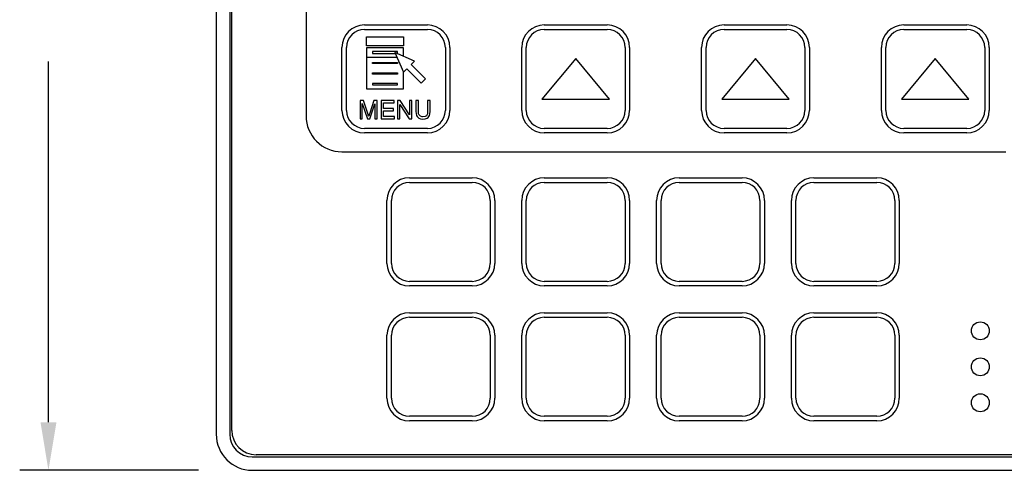
# Model space of a CAD drawing. Extents: x -1.2 to 35, y -5.4 to 2.
# Drawn here: x -0.9 to 4.6, y -5.4 to -2.9 of the extents above; entities that cross this region are included whole.
import ezdxf

# ---------------------------------------------------------------- set-up
doc = ezdxf.new("R2010")
doc.units = 0
doc.header["$LTSCALE"] = 0.5
doc.header["$MEASUREMENT"] = 0
doc.layers.get('0').update_dxf_attribs({"linetype": 'CONTINUOUS'})

msp = doc.modelspace()

# ---------------------------------------------------------------- linework, layer by layer
for p, q in [((0.2365, 0.2898), (0.2365, -5.1602)), ((0.3115, 0.2898), (0.3115, -5.1602)), ((0.323, -5.1387), (0.323, 0.2683)), ((-0.6968, -5.0935), (-0.6968, -3.0877)), ((0.4365, -5.2852), (7.4865, -5.2852)), ((7.465, -5.2737), (0.458, -5.2737)), ((0.1372, -5.3602), (-0.8568, -5.3602)), ((0.4365, -5.3602), (7.4865, -5.3602))]:
    msp.add_line(p, q)
at = {"color": 7}
for p, q in [((0.7359, -0.7299), (0.7359, -3.3905)), ((1.0609, -2.8852), (1.4109, -2.8852)), ((2.0609, -2.8852), (2.4109, -2.8852)), ((3.0609, -2.8852), (3.4109, -2.8852)), ((4.0609, -2.8852), (4.4109, -2.8852)), ((1.0609, -2.9102), (1.4109, -2.9102)), ((1.0717, -3.0023), (1.0717, -2.9507)), ((1.0717, -2.9507), (1.2784, -2.9507)), ((1.2784, -2.9507), (1.2784, -3.0023)), ((2.0609, -2.9102), (2.4109, -2.9102)), ((3.0609, -2.9102), (3.4109, -2.9102)), ((4.0609, -2.9102), (4.4109, -2.9102)), ((0.9359, -3.3602), (0.9359, -3.0102)), ((0.9609, -3.3602), (0.9609, -3.0102)), ((1.2784, -3.0023), (1.0717, -3.0023)), ((1.5109, -3.0102), (1.5109, -3.3602)), ((1.5359, -3.0102), (1.5359, -3.3602)), ((1.9359, -3.3602), (1.9359, -3.0102)), ((1.9609, -3.3602), (1.9609, -3.0102)), ((2.5109, -3.0102), (2.5109, -3.3602)), ((2.5359, -3.0102), (2.5359, -3.3602)), ((2.9359, -3.3602), (2.9359, -3.0102)), ((2.9609, -3.3602), (2.9609, -3.0102)), ((3.5109, -3.0102), (3.5109, -3.3602)), ((3.5359, -3.0102), (3.5359, -3.3602)), ((3.9359, -3.3602), (3.9359, -3.0102)), ((3.9609, -3.3602), (3.9609, -3.0102)), ((4.5109, -3.0102), (4.5109, -3.3602)), ((4.5359, -3.0102), (4.5359, -3.3602)), ((1.2784, -3.0127), (1.0717, -3.0127)), ((1.0717, -3.0127), (1.0717, -3.24)), ((1.0717, -3.0643), (1.2412, -3.0643)), ((1.244, -3.0333), (1.1062, -3.0333)), ((1.1062, -3.0333), (1.1062, -3.0437)), ((1.1062, -3.0437), (1.232, -3.0437)), ((1.3393, -3.0872), (1.2297, -3.0385)), ((1.2297, -3.0385), (1.2784, -3.1481)), ((1.2413, -3.0437), (1.244, -3.0437)), ((1.244, -3.0437), (1.244, -3.0333)), ((1.2784, -3.0602), (1.2784, -3.0127)), ((1.1062, -3.1005), (1.1062, -3.0936)), ((1.1062, -3.0936), (1.244, -3.0936)), ((1.244, -3.1005), (1.1062, -3.1005)), ((1.244, -3.0936), (1.244, -3.1005)), ((1.321, -3.1055), (1.3393, -3.0872)), ((1.4002, -3.1847), (1.321, -3.1055)), ((2.2359, -3.0728), (2.0484, -3.2976)), ((2.4234, -3.2976), (2.2359, -3.0728)), ((3.2359, -3.0728), (3.0484, -3.2976)), ((3.4234, -3.2976), (3.2359, -3.0728)), ((4.2359, -3.0728), (4.0484, -3.2976)), ((4.4234, -3.2976), (4.2359, -3.0728)), ((1.1062, -3.1591), (1.1062, -3.1522)), ((1.1062, -3.1522), (1.244, -3.1522)), ((1.244, -3.1591), (1.1062, -3.1591)), ((1.244, -3.1522), (1.244, -3.1591)), ((1.2784, -3.1481), (1.2967, -3.1298)), ((1.2784, -3.24), (1.2784, -3.1481)), ((1.2967, -3.1298), (1.3758, -3.209)), ((1.1062, -3.2107), (1.1062, -3.2176)), ((1.244, -3.2107), (1.1062, -3.2107)), ((1.1062, -3.2176), (1.244, -3.2176)), ((1.244, -3.2176), (1.244, -3.2107)), ((1.3758, -3.209), (1.4002, -3.1847)), ((1.0717, -3.24), (1.2784, -3.24)), ((1.0561, -3.3061), (1.0362, -3.3061)), ((1.0362, -3.3061), (1.0362, -3.4071)), ((1.0489, -3.4071), (1.0489, -3.3223)), ((1.0489, -3.3223), (1.0777, -3.4071)), ((1.0795, -3.3782), (1.0561, -3.3061)), ((1.1138, -3.3061), (1.0903, -3.3764)), ((1.0903, -3.4071), (1.1192, -3.3241)), ((1.1318, -3.3061), (1.1138, -3.3061)), ((1.1192, -3.3241), (1.1192, -3.4071)), ((1.1318, -3.4071), (1.1318, -3.3061)), ((1.2256, -3.3061), (1.1535, -3.3061)), ((1.1535, -3.3061), (1.1535, -3.4071)), ((1.1661, -3.3494), (1.1661, -3.3187)), ((1.1661, -3.3187), (1.2256, -3.3187)), ((1.2256, -3.3187), (1.2256, -3.3061)), ((1.2599, -3.3061), (1.2454, -3.3061)), ((1.2454, -3.3061), (1.2454, -3.4071)), ((1.2581, -3.3277), (1.3103, -3.4071)), ((1.2581, -3.4071), (1.2581, -3.3277)), ((1.3122, -3.3854), (1.2599, -3.3061)), ((1.3248, -3.3061), (1.3122, -3.3061)), ((1.3122, -3.3061), (1.3122, -3.3854)), ((1.3248, -3.4071), (1.3248, -3.3061)), ((1.3608, -3.3061), (1.3464, -3.3061)), ((1.3464, -3.3061), (1.3464, -3.3656)), ((1.3608, -3.3638), (1.3608, -3.3061)), ((1.4258, -3.3061), (1.4113, -3.3061)), ((1.4113, -3.3061), (1.4113, -3.3638)), ((1.4258, -3.3656), (1.4258, -3.3061)), ((2.0484, -3.2976), (2.4234, -3.2976)), ((3.0484, -3.2976), (3.4234, -3.2976)), ((4.0484, -3.2976), (4.4234, -3.2976)), ((1.0831, -3.3908), (1.0795, -3.3782)), ((1.0849, -3.3926), (1.0831, -3.3908)), ((1.0885, -3.38), (1.0849, -3.3926)), ((1.0903, -3.3764), (1.0885, -3.38)), ((1.222, -3.3494), (1.1661, -3.3494)), ((1.1661, -3.3944), (1.1661, -3.362)), ((1.1661, -3.362), (1.222, -3.362)), ((1.2274, -3.3944), (1.1661, -3.3944)), ((1.222, -3.362), (1.222, -3.3494)), ((1.2274, -3.4071), (1.2274, -3.3944)), ((1.3464, -3.3656), (1.3482, -3.3782)), ((1.3482, -3.3782), (1.35, -3.389)), ((1.35, -3.389), (1.3536, -3.3944)), ((1.3536, -3.3944), (1.3626, -3.4035)), ((1.3608, -3.38), (1.3608, -3.3638)), ((1.3626, -3.3836), (1.3608, -3.38)), ((1.3717, -3.3926), (1.3626, -3.3836)), ((1.3825, -3.3962), (1.3717, -3.3926)), ((1.3987, -3.3944), (1.3843, -3.3962)), ((1.4059, -3.3908), (1.3987, -3.3944)), ((1.4113, -3.38), (1.4059, -3.3908)), ((1.4113, -3.3638), (1.4113, -3.3656)), ((1.4113, -3.3656), (1.4113, -3.38)), ((1.4149, -3.3999), (1.4222, -3.389)), ((1.4222, -3.389), (1.424, -3.38)), ((1.424, -3.38), (1.4258, -3.3656)), ((1.0362, -3.4071), (1.0489, -3.4071)), ((1.0777, -3.4071), (1.0903, -3.4071)), ((1.1192, -3.4071), (1.1318, -3.4071)), ((1.1535, -3.4071), (1.2274, -3.4071)), ((1.2454, -3.4071), (1.2581, -3.4071)), ((1.3103, -3.4071), (1.3248, -3.4071)), ((1.3626, -3.4035), (1.3717, -3.4071)), ((1.3717, -3.4071), (1.3861, -3.4089)), ((1.3843, -3.3962), (1.3825, -3.3962)), ((1.3861, -3.4089), (1.3987, -3.4071)), ((1.3987, -3.4071), (1.4095, -3.4035)), ((1.4095, -3.4035), (1.4149, -3.3999)), ((1.4109, -3.4602), (1.0609, -3.4602)), ((1.4109, -3.4852), (1.0609, -3.4852)), ((2.4109, -3.4602), (2.0609, -3.4602)), ((2.4109, -3.4852), (2.0609, -3.4852)), ((3.4109, -3.4602), (3.0609, -3.4602)), ((3.4109, -3.4852), (3.0609, -3.4852)), ((4.4109, -3.4602), (4.0609, -3.4602)), ((4.4109, -3.4852), (4.0609, -3.4852)), ((0.9359, -3.5905), (4.6277, -3.5905)), ((1.3109, -3.7352), (1.6609, -3.7352)), ((1.3109, -3.7602), (1.6609, -3.7602)), ((2.0609, -3.7352), (2.4109, -3.7352)), ((2.0609, -3.7602), (2.4109, -3.7602)), ((2.8109, -3.7352), (3.1609, -3.7352)), ((2.8109, -3.7602), (3.1609, -3.7602)), ((3.5609, -3.7352), (3.9109, -3.7352)), ((3.5609, -3.7602), (3.9109, -3.7602)), ((1.1859, -4.2102), (1.1859, -3.8602)), ((1.2109, -4.2102), (1.2109, -3.8602)), ((1.7609, -3.8602), (1.7609, -4.2102)), ((1.7859, -3.8602), (1.7859, -4.2102)), ((1.9359, -4.2102), (1.9359, -3.8602)), ((1.9609, -4.2102), (1.9609, -3.8602)), ((2.5109, -3.8602), (2.5109, -4.2102)), ((2.5359, -3.8602), (2.5359, -4.2102)), ((2.6859, -4.2102), (2.6859, -3.8602)), ((2.7109, -4.2102), (2.7109, -3.8602)), ((3.2609, -3.8602), (3.2609, -4.2102)), ((3.2859, -3.8602), (3.2859, -4.2102)), ((3.4359, -4.2102), (3.4359, -3.8602)), ((3.4609, -4.2102), (3.4609, -3.8602)), ((4.0109, -3.8602), (4.0109, -4.2102)), ((4.0359, -3.8602), (4.0359, -4.2102)), ((1.6609, -4.3102), (1.3109, -4.3102)), ((2.4109, -4.3102), (2.0609, -4.3102)), ((3.1609, -4.3102), (2.8109, -4.3102)), ((3.9109, -4.3102), (3.5609, -4.3102)), ((1.6609, -4.3352), (1.3109, -4.3352)), ((2.4109, -4.3352), (2.0609, -4.3352)), ((3.1609, -4.3352), (2.8109, -4.3352)), ((3.9109, -4.3352), (3.5609, -4.3352)), ((1.3109, -4.4852), (1.6609, -4.4852)), ((2.0609, -4.4852), (2.4109, -4.4852)), ((2.8109, -4.4852), (3.1609, -4.4852)), ((3.5609, -4.4852), (3.9109, -4.4852)), ((1.3109, -4.5102), (1.6609, -4.5102)), ((2.0609, -4.5102), (2.4109, -4.5102)), ((2.8109, -4.5102), (3.1609, -4.5102)), ((3.5609, -4.5102), (3.9109, -4.5102)), ((1.1859, -4.9602), (1.1859, -4.6102)), ((1.2109, -4.9602), (1.2109, -4.6102)), ((1.7609, -4.6102), (1.7609, -4.9602)), ((1.7859, -4.6102), (1.7859, -4.9602)), ((1.9359, -4.9602), (1.9359, -4.6102)), ((1.9609, -4.9602), (1.9609, -4.6102)), ((2.5109, -4.6102), (2.5109, -4.9602)), ((2.5359, -4.6102), (2.5359, -4.9602)), ((2.6859, -4.9602), (2.6859, -4.6102)), ((2.7109, -4.9602), (2.7109, -4.6102)), ((3.2609, -4.6102), (3.2609, -4.9602)), ((3.2859, -4.6102), (3.2859, -4.9602)), ((3.4359, -4.9602), (3.4359, -4.6102)), ((3.4609, -4.9602), (3.4609, -4.6102)), ((4.0109, -4.6102), (4.0109, -4.9602)), ((4.0359, -4.6102), (4.0359, -4.9602)), ((1.6609, -5.0602), (1.3109, -5.0602)), ((1.6609, -5.0852), (1.3109, -5.0852)), ((2.4109, -5.0602), (2.0609, -5.0602)), ((2.4109, -5.0852), (2.0609, -5.0852)), ((3.1609, -5.0602), (2.8109, -5.0602)), ((3.1609, -5.0852), (2.8109, -5.0852)), ((3.9109, -5.0602), (3.5609, -5.0602)), ((3.9109, -5.0852), (3.5609, -5.0852))]:
    msp.add_line(p, q, dxfattribs=at)
for centre in [(4.4865, -4.5852), (4.4865, -4.7852), (4.4865, -4.9852)]:
    msp.add_circle(centre, 0.05, dxfattribs=at)
for centre, radius, start, end in [((1.0609, -3.0102), 0.125, 90, 180), ((1.4109, -3.0102), 0.125, 360, 90), ((2.0609, -3.0102), 0.125, 90, 180), ((2.4109, -3.0102), 0.125, 360, 90), ((3.0609, -3.0102), 0.125, 90, 180), ((3.4109, -3.0102), 0.125, 360, 90), ((4.0609, -3.0102), 0.125, 90, 180), ((4.4109, -3.0102), 0.125, 360, 90), ((1.0609, -3.0102), 0.1, 90, 180), ((1.4109, -3.0102), 0.1, 0, 90), ((2.0609, -3.0102), 0.1, 90, 180), ((2.4109, -3.0102), 0.1, 0, 90), ((3.0609, -3.0102), 0.1, 90, 180), ((3.4109, -3.0102), 0.1, 0, 90), ((4.0609, -3.0102), 0.1, 90, 180), ((4.4109, -3.0102), 0.1, 0, 90), ((0.9359, -3.3905), 0.2, 180, 270), ((1.0609, -3.3602), 0.125, 180, 270), ((1.0609, -3.3602), 0.1, 180, 270), ((1.4109, -3.3602), 0.125, 270, 0), ((1.4109, -3.3602), 0.1, 270, 0), ((2.0609, -3.3602), 0.125, 180, 270), ((2.0609, -3.3602), 0.1, 180, 270), ((2.4109, -3.3602), 0.1, 270, 0), ((2.4109, -3.3602), 0.125, 270, 0), ((3.0609, -3.3602), 0.125, 180, 270), ((3.0609, -3.3602), 0.1, 180, 270), ((3.4109, -3.3602), 0.125, 270, 0), ((3.4109, -3.3602), 0.1, 270, 0), ((4.0609, -3.3602), 0.125, 180, 270), ((4.0609, -3.3602), 0.1, 180, 270), ((4.4109, -3.3602), 0.125, 270, 0), ((4.4109, -3.3602), 0.1, 270, 0), ((1.3109, -3.8602), 0.125, 90, 180), ((1.3109, -3.8602), 0.1, 90, 180), ((1.6609, -3.8602), 0.125, 360, 90), ((1.6609, -3.8602), 0.1, 0, 90), ((2.0609, -3.8602), 0.125, 90, 180), ((2.0609, -3.8602), 0.1, 90, 180), ((2.4109, -3.8602), 0.125, 360, 90), ((2.4109, -3.8602), 0.1, 0, 90), ((2.8109, -3.8602), 0.125, 90, 180), ((2.8109, -3.8602), 0.1, 90, 180), ((3.1609, -3.8602), 0.125, 360, 90), ((3.1609, -3.8602), 0.1, 0, 90), ((3.5609, -3.8602), 0.125, 90, 180), ((3.5609, -3.8602), 0.1, 90, 180), ((3.9109, -3.8602), 0.125, 360, 90), ((3.9109, -3.8602), 0.1, 0, 90), ((1.3109, -4.2102), 0.125, 180, 270), ((1.3109, -4.2102), 0.1, 180, 270), ((1.6609, -4.2102), 0.1, 270, 0), ((1.6609, -4.2102), 0.125, 270, 0), ((2.0609, -4.2102), 0.125, 180, 270), ((2.0609, -4.2102), 0.1, 180, 270), ((2.4109, -4.2102), 0.125, 270, 0), ((2.4109, -4.2102), 0.1, 270, 0), ((2.8109, -4.2102), 0.125, 180, 270), ((2.8109, -4.2102), 0.1, 180, 270), ((3.1609, -4.2102), 0.125, 270, 0), ((3.1609, -4.2102), 0.1, 270, 0), ((3.5609, -4.2102), 0.125, 180, 270), ((3.5609, -4.2102), 0.1, 180, 270), ((3.9109, -4.2102), 0.1, 270, 0), ((3.9109, -4.2102), 0.125, 270, 0), ((1.3109, -4.6102), 0.125, 90, 180), ((1.6609, -4.6102), 0.125, 360, 90), ((2.0609, -4.6102), 0.125, 90, 180), ((2.4109, -4.6102), 0.125, 360, 90), ((2.8109, -4.6102), 0.125, 90, 180), ((3.1609, -4.6102), 0.125, 360, 90), ((3.5609, -4.6102), 0.125, 90, 180), ((3.9109, -4.6102), 0.125, 360, 90), ((1.3109, -4.6102), 0.1, 90, 180), ((1.6609, -4.6102), 0.1, 0, 90), ((2.0609, -4.6102), 0.1, 90, 180), ((2.4109, -4.6102), 0.1, 0, 90), ((2.8109, -4.6102), 0.1, 90, 180), ((3.1609, -4.6102), 0.1, 0, 90), ((3.5609, -4.6102), 0.1, 90, 180), ((3.9109, -4.6102), 0.1, 0, 90), ((1.3109, -4.9602), 0.125, 180, 270), ((1.3109, -4.9602), 0.1, 180, 270), ((1.6609, -4.9602), 0.125, 270, 0), ((1.6609, -4.9602), 0.1, 270, 0), ((2.0609, -4.9602), 0.125, 180, 270), ((2.0609, -4.9602), 0.1, 180, 270), ((2.4109, -4.9602), 0.1, 270, 0), ((2.4109, -4.9602), 0.125, 270, 0), ((2.8109, -4.9602), 0.125, 180, 270), ((2.8109, -4.9602), 0.1, 180, 270), ((3.1609, -4.9602), 0.1, 270, 0), ((3.1609, -4.9602), 0.125, 270, 0), ((3.5609, -4.9602), 0.125, 180, 270), ((3.5609, -4.9602), 0.1, 180, 270), ((3.9109, -4.9602), 0.125, 270, 0), ((3.9109, -4.9602), 0.1, 270, 0)]:
    msp.add_arc(centre, radius, start, end, dxfattribs=at)
for centre, radius in [((0.458, -5.1387), 0.135), ((0.4365, -5.1602), 0.2), ((0.4365, -5.1602), 0.125)]:
    msp.add_arc(centre, radius, 180, 270)
msp.add_solid([(-0.7412, -5.0935), (-0.6524, -5.0935), (-0.6968, -5.3602)])

doc.saveas('drawing.dxf')
